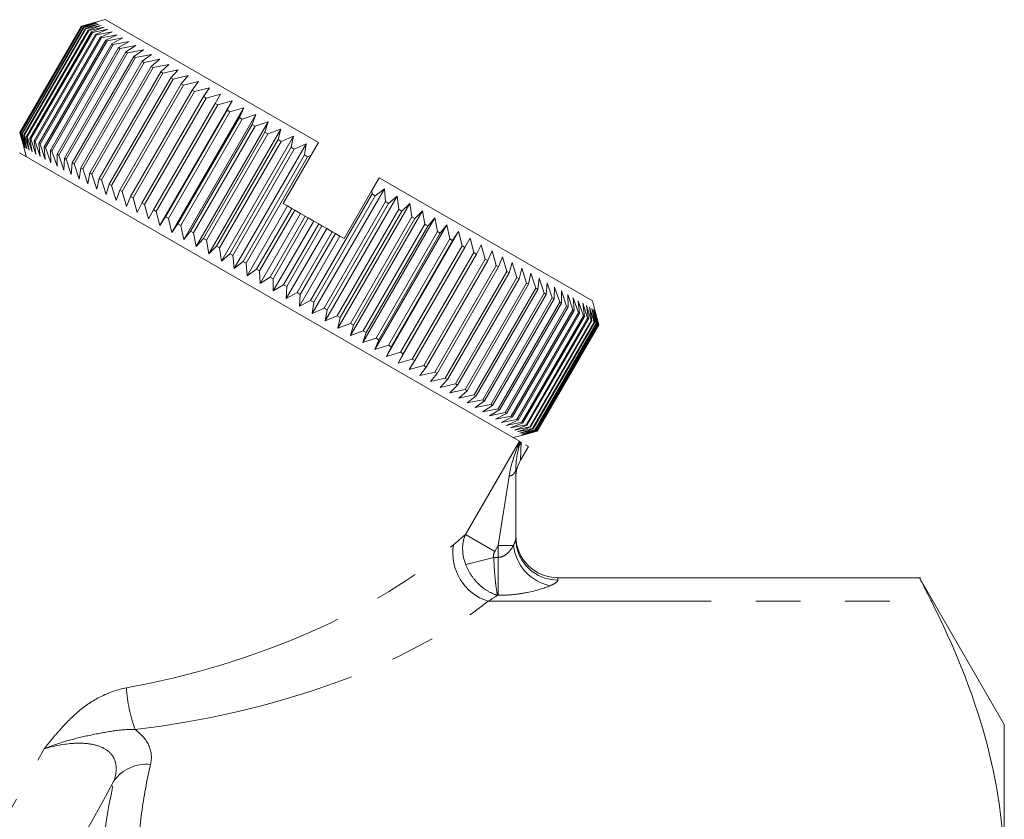
# Model space of a CAD drawing. Units: millimetres. Extents: x -38 to 606, y 10 to 329.
# Drawn here: x 578 to 606, y 289 to 312 of the extents above; entities that cross this region are included whole.
import ezdxf

# ---------------------------------------------------------------- set-up
doc = ezdxf.new("R2010")
doc.units = ezdxf.units.MM
doc.linetypes.add('PHANTOM', pattern=[12.7, 6.35, -1.27, 1.27, -1.27, 1.27, -1.27])

msp = doc.modelspace()

# ---------------------------------------------------------------- linework, layer by layer
at = {"color": 7, "linetype": 'Continuous', "lineweight": 15}
for p, q in [((580.316, 311.55), (580.043, 311.476)), ((580.316, 311.55), (586.379, 308.05)), ((577.885, 308.335), (579.635, 311.366)), ((579.637, 311.364), (577.887, 308.333)), ((577.902, 308.324), (579.652, 311.355)), ((579.659, 311.352), (577.909, 308.32)), ((577.94, 308.303), (579.69, 311.334)), ((579.702, 311.327), (577.952, 308.296)), ((577.998, 308.269), (579.748, 311.3)), ((579.764, 311.291), (578.014, 308.26)), ((578.076, 308.224), (579.826, 311.255)), ((579.846, 311.244), (578.096, 308.213)), ((579.635, 311.366), (580.043, 311.476)), ((579.637, 311.364), (579.635, 311.366)), ((580.053, 311.471), (579.637, 311.364)), ((579.652, 311.355), (580.053, 311.471)), ((579.659, 311.352), (579.652, 311.355)), ((580.082, 311.454), (579.659, 311.352)), ((579.69, 311.334), (580.082, 311.454)), ((579.702, 311.327), (579.69, 311.334)), ((580.131, 311.426), (579.702, 311.327)), ((579.748, 311.3), (580.131, 311.426)), ((579.764, 311.291), (579.748, 311.3)), ((580.198, 311.387), (579.764, 311.291)), ((579.826, 311.255), (580.198, 311.387)), ((579.846, 311.244), (579.826, 311.255)), ((580.285, 311.337), (579.846, 311.244)), ((579.923, 311.199), (580.285, 311.337)), ((580.391, 311.276), (579.948, 311.185)), ((580.04, 311.132), (580.391, 311.276)), ((578.173, 308.168), (579.923, 311.199)), ((579.948, 311.185), (578.198, 308.154)), ((578.29, 308.101), (580.04, 311.132)), ((580.069, 311.115), (578.319, 308.084)), ((578.426, 308.022), (580.176, 311.053)), ((580.209, 311.034), (578.459, 308.003)), ((578.58, 307.933), (580.33, 310.964)), ((579.948, 311.185), (579.923, 311.199)), ((580.069, 311.115), (580.04, 311.132)), ((580.515, 311.204), (580.069, 311.115)), ((580.176, 311.053), (580.515, 311.204)), ((580.209, 311.034), (580.176, 311.053)), ((580.657, 311.122), (580.209, 311.034)), ((580.33, 310.964), (580.657, 311.122)), ((580.368, 310.943), (580.33, 310.964)), ((580.817, 311.029), (580.368, 310.943)), ((580.503, 310.864), (580.817, 311.029)), ((580.368, 310.943), (578.618, 307.911)), ((578.753, 307.833), (580.503, 310.864)), ((580.544, 310.84), (578.794, 307.809)), ((578.943, 307.723), (580.693, 310.754)), ((580.739, 310.728), (578.989, 307.697)), ((580.544, 310.84), (580.503, 310.864)), ((580.995, 310.927), (580.544, 310.84)), ((580.693, 310.754), (580.995, 310.927)), ((580.739, 310.728), (580.693, 310.754)), ((581.189, 310.815), (580.739, 310.728)), ((580.901, 310.634), (581.189, 310.815)), ((581.399, 310.693), (580.951, 310.606)), ((581.126, 310.505), (581.399, 310.693)), ((579.151, 307.603), (580.901, 310.634)), ((580.951, 310.606), (579.201, 307.575)), ((579.376, 307.474), (581.126, 310.505)), ((581.179, 310.474), (579.429, 307.443)), ((580.951, 310.606), (580.901, 310.634)), ((581.179, 310.474), (581.126, 310.505)), ((581.626, 310.563), (581.179, 310.474)), ((581.366, 310.366), (581.626, 310.563)), ((581.867, 310.423), (581.423, 310.333)), ((581.622, 310.218), (581.867, 310.423)), ((579.616, 307.335), (581.366, 310.366)), ((581.423, 310.333), (579.673, 307.302)), ((579.872, 307.187), (581.622, 310.218)), ((581.682, 310.184), (579.932, 307.152)), ((581.423, 310.333), (581.366, 310.366)), ((581.682, 310.184), (581.622, 310.218)), ((582.123, 310.275), (581.682, 310.184)), ((581.893, 310.062), (582.123, 310.275)), ((580.143, 307.031), (581.893, 310.062)), ((581.956, 310.025), (580.206, 306.994)), ((580.428, 306.866), (582.178, 309.897)), ((582.244, 309.859), (580.494, 306.828)), ((581.956, 310.025), (581.893, 310.062)), ((582.393, 310.12), (581.956, 310.025)), ((582.178, 309.897), (582.393, 310.12)), ((582.244, 309.859), (582.178, 309.897)), ((582.675, 309.957), (582.244, 309.859)), ((582.476, 309.725), (582.675, 309.957)), ((580.726, 306.694), (582.476, 309.725)), ((582.545, 309.686), (580.795, 306.654)), ((582.545, 309.686), (582.476, 309.725)), ((582.97, 309.786), (582.545, 309.686)), ((582.786, 309.546), (582.97, 309.786)), ((583.277, 309.609), (582.858, 309.505)), ((583.108, 309.36), (583.277, 309.609)), ((581.036, 306.515), (582.786, 309.546)), ((582.858, 309.505), (581.108, 306.474)), ((581.358, 306.329), (583.108, 309.36)), ((583.182, 309.318), (581.432, 306.286)), ((582.858, 309.505), (582.786, 309.546)), ((583.182, 309.318), (583.108, 309.36)), ((583.594, 309.426), (583.182, 309.318)), ((583.441, 309.168), (583.594, 309.426)), ((581.691, 306.137), (583.441, 309.168)), ((583.517, 309.124), (581.767, 306.093)), ((581.871, 305.687), (583.921, 309.238)), ((582.206, 305.493), (584.256, 309.044)), ((583.517, 309.124), (583.441, 309.168)), ((583.921, 309.238), (583.517, 309.124)), ((583.783, 308.971), (583.921, 309.238)), ((584.256, 309.044), (583.861, 308.925)), ((584.134, 308.768), (584.256, 309.044)), ((582.033, 305.94), (583.783, 308.971)), ((583.861, 308.925), (582.111, 305.894)), ((582.384, 305.737), (584.134, 308.768)), ((584.214, 308.722), (582.464, 305.691)), ((582.55, 305.295), (584.6, 308.846)), ((583.861, 308.925), (583.783, 308.971)), ((584.214, 308.722), (584.134, 308.768)), ((584.6, 308.846), (584.214, 308.722)), ((584.493, 308.561), (584.6, 308.846)), ((582.743, 305.53), (584.493, 308.561)), ((584.575, 308.514), (582.825, 305.482)), ((582.9, 305.093), (584.95, 308.643)), ((584.575, 308.514), (584.493, 308.561)), ((584.95, 308.643), (584.575, 308.514)), ((584.858, 308.35), (584.95, 308.643)), ((577.993, 307.926), (577.885, 308.335)), ((577.885, 308.335), (577.887, 308.333)), ((577.887, 308.333), (578.003, 307.92)), ((578.003, 307.92), (577.902, 308.324)), ((577.902, 308.324), (577.909, 308.32)), ((577.909, 308.32), (578.032, 307.903)), ((578.032, 307.903), (577.94, 308.303)), ((577.94, 308.303), (577.952, 308.296)), ((577.952, 308.296), (578.081, 307.875)), ((578.081, 307.875), (577.998, 308.269)), ((577.998, 308.269), (578.014, 308.26)), ((578.014, 308.26), (578.148, 307.836)), ((578.148, 307.836), (578.076, 308.224)), ((578.076, 308.224), (578.096, 308.213)), ((578.096, 308.213), (578.235, 307.786)), ((578.235, 307.786), (578.173, 308.168)), ((578.173, 308.168), (578.198, 308.154)), ((583.108, 305.319), (584.858, 308.35)), ((584.942, 308.302), (583.192, 305.27)), ((583.257, 304.887), (585.307, 308.437)), ((583.618, 304.678), (585.668, 308.229)), ((584.942, 308.302), (584.858, 308.35)), ((585.307, 308.437), (584.942, 308.302)), ((585.23, 308.135), (585.307, 308.437)), ((585.668, 308.229), (585.315, 308.086)), ((585.607, 307.918), (585.668, 308.229)), ((577.993, 307.926), (578.066, 307.652)), ((578.198, 308.154), (578.341, 307.725)), ((578.341, 307.725), (578.29, 308.101)), ((578.29, 308.101), (578.319, 308.084)), ((578.319, 308.084), (578.465, 307.653)), ((578.465, 307.653), (578.426, 308.022)), ((578.426, 308.022), (578.459, 308.003)), ((578.459, 308.003), (578.607, 307.571)), ((578.607, 307.571), (578.58, 307.933)), ((578.58, 307.933), (578.618, 307.911)), ((578.618, 307.911), (578.767, 307.479)), ((583.48, 305.104), (585.23, 308.135)), ((585.315, 308.086), (583.565, 305.055)), ((583.857, 304.887), (585.607, 307.918)), ((583.984, 304.467), (586.034, 308.018)), ((585.315, 308.086), (585.23, 308.135)), ((585.692, 307.868), (585.607, 307.918)), ((586.034, 308.018), (585.692, 307.868)), ((585.987, 307.698), (586.034, 308.018)), ((586.379, 308.05), (586.175, 307.697)), ((577.875, 307.763), (592.096, 299.552)), ((578.767, 307.479), (578.753, 307.833)), ((578.753, 307.833), (578.794, 307.809)), ((578.794, 307.809), (578.945, 307.376)), ((578.945, 307.376), (578.943, 307.723)), ((578.943, 307.723), (578.989, 307.697)), ((578.989, 307.697), (579.139, 307.264)), ((579.139, 307.264), (579.151, 307.603)), ((579.151, 307.603), (579.201, 307.575)), ((585.692, 307.868), (583.942, 304.837)), ((584.237, 304.667), (585.987, 307.698)), ((586.073, 307.649), (584.323, 304.617)), ((586.175, 307.697), (585.379, 306.317)), ((586.073, 307.649), (585.987, 307.698)), ((586.175, 307.697), (586.073, 307.649)), ((579.201, 307.575), (579.349, 307.143)), ((579.349, 307.143), (579.376, 307.474)), ((579.376, 307.474), (579.429, 307.443)), ((579.429, 307.443), (579.576, 307.012)), ((579.576, 307.012), (579.616, 307.335)), ((579.616, 307.335), (579.673, 307.302)), ((579.673, 307.302), (579.817, 306.873)), ((579.817, 306.873), (579.872, 307.187)), ((579.872, 307.187), (579.932, 307.152)), ((579.932, 307.152), (580.073, 306.725)), ((588.111, 307.05), (587.903, 306.689)), ((588.111, 307.05), (594.173, 303.55)), ((580.073, 306.725), (580.143, 307.031)), ((580.143, 307.031), (580.206, 306.994)), ((580.206, 306.994), (580.343, 306.569)), ((580.343, 306.569), (580.428, 306.866)), ((580.428, 306.866), (580.494, 306.828)), ((580.494, 306.828), (580.625, 306.406)), ((580.625, 306.406), (580.726, 306.694)), ((580.726, 306.694), (580.795, 306.654)), ((580.795, 306.654), (580.92, 306.236)), ((580.92, 306.236), (581.036, 306.515)), ((581.036, 306.515), (581.108, 306.474)), ((586.158, 303.558), (587.908, 306.589)), ((586.205, 303.184), (588.255, 306.735)), ((587.995, 306.539), (586.245, 303.508)), ((586.571, 302.973), (588.621, 306.524)), ((587.903, 306.689), (587.111, 305.317)), ((587.908, 306.589), (587.903, 306.689)), ((587.995, 306.539), (587.908, 306.589)), ((588.255, 306.735), (587.995, 306.539)), ((588.289, 306.369), (588.255, 306.735)), ((588.621, 306.524), (588.375, 306.319)), ((588.667, 306.151), (588.621, 306.524)), ((581.108, 306.474), (581.227, 306.059)), ((581.227, 306.059), (581.358, 306.329)), ((581.358, 306.329), (581.432, 306.286)), ((581.432, 306.286), (581.544, 305.876)), ((584.352, 304.254), (585.502, 306.246)), ((585.379, 306.317), (585.502, 306.246)), ((585.502, 306.246), (585.62, 306.178)), ((586.539, 303.338), (588.289, 306.369)), ((588.375, 306.319), (586.625, 303.288)), ((586.933, 302.764), (588.983, 306.315)), ((588.375, 306.319), (588.289, 306.369)), ((588.983, 306.315), (588.752, 306.102)), ((589.04, 305.936), (588.983, 306.315)), ((581.544, 305.876), (581.691, 306.137)), ((581.691, 306.137), (581.767, 306.093)), ((581.767, 306.093), (581.871, 305.687)), ((581.871, 305.687), (582.033, 305.94)), ((582.033, 305.94), (582.111, 305.894)), ((584.62, 304.446), (585.62, 306.178)), ((585.707, 306.128), (584.707, 304.396)), ((584.723, 304.04), (585.873, 306.032)), ((585.005, 304.224), (586.005, 305.956)), ((585.62, 306.178), (585.707, 306.128)), ((585.707, 306.128), (585.873, 306.032)), ((585.873, 306.032), (586.005, 305.956)), ((586.005, 305.956), (586.092, 305.906)), ((586.917, 303.12), (588.667, 306.151)), ((588.752, 306.102), (587.002, 303.071)), ((587.289, 302.559), (589.339, 306.109)), ((587.29, 302.905), (589.04, 305.936)), ((588.752, 306.102), (588.667, 306.151)), ((589.123, 305.887), (589.04, 305.936)), ((589.339, 306.109), (589.123, 305.887)), ((589.407, 305.724), (589.339, 306.109)), ((582.111, 305.894), (582.206, 305.493)), ((582.206, 305.493), (582.384, 305.737)), ((582.384, 305.737), (582.464, 305.691)), ((582.464, 305.691), (582.55, 305.295)), ((586.092, 305.906), (585.092, 304.174)), ((585.095, 303.826), (586.245, 305.817)), ((585.39, 304.002), (586.39, 305.734)), ((586.477, 305.683), (585.477, 303.951)), ((586.092, 305.906), (586.245, 305.817)), ((586.245, 305.817), (586.39, 305.734)), ((586.39, 305.734), (586.477, 305.683)), ((586.477, 305.683), (586.616, 305.603)), ((589.123, 305.887), (587.373, 302.856)), ((587.639, 302.356), (589.689, 305.907)), ((587.657, 302.693), (589.407, 305.724)), ((589.489, 305.676), (587.739, 302.645)), ((587.983, 302.158), (590.033, 305.709)), ((589.489, 305.676), (589.407, 305.724)), ((589.689, 305.907), (589.489, 305.676)), ((589.768, 305.515), (589.689, 305.907)), ((590.033, 305.709), (589.848, 305.469)), ((590.121, 305.312), (590.033, 305.709)), ((582.55, 305.295), (582.743, 305.53)), ((582.743, 305.53), (582.825, 305.482)), ((582.825, 305.482), (582.9, 305.093)), ((585.466, 303.611), (586.616, 305.603)), ((585.775, 303.779), (586.775, 305.511)), ((585.837, 303.397), (586.987, 305.389)), ((586.862, 305.461), (585.862, 303.729)), ((586.616, 305.603), (586.775, 305.511)), ((586.775, 305.511), (586.862, 305.461)), ((586.862, 305.461), (586.987, 305.389)), ((586.987, 305.389), (587.111, 305.317)), ((588.018, 302.484), (589.768, 305.515)), ((589.848, 305.469), (588.098, 302.438)), ((588.319, 301.964), (590.369, 305.515)), ((589.848, 305.469), (589.768, 305.515)), ((590.369, 305.515), (590.199, 305.266)), ((590.465, 305.113), (590.369, 305.515)), ((582.9, 305.093), (583.108, 305.319)), ((583.108, 305.319), (583.192, 305.27)), ((583.192, 305.27), (583.257, 304.887)), ((583.257, 304.887), (583.48, 305.104)), ((583.48, 305.104), (583.565, 305.055)), ((588.371, 302.28), (590.121, 305.312)), ((590.199, 305.266), (588.449, 302.235)), ((588.645, 301.776), (590.695, 305.326)), ((588.715, 302.082), (590.465, 305.113)), ((590.199, 305.266), (590.121, 305.312)), ((590.542, 305.068), (590.465, 305.113)), ((590.695, 305.326), (590.542, 305.068)), ((590.8, 304.919), (590.695, 305.326)), ((591.012, 305.143), (590.875, 304.876)), ((591.125, 304.732), (591.012, 305.143)), ((583.565, 305.055), (583.618, 304.678)), ((583.618, 304.678), (583.857, 304.887)), ((583.857, 304.887), (583.942, 304.837)), ((583.942, 304.837), (583.984, 304.467)), ((590.542, 305.068), (588.792, 302.037)), ((589.05, 301.888), (590.8, 304.919)), ((590.875, 304.876), (589.125, 301.845)), ((590.875, 304.876), (590.8, 304.919)), ((591.319, 304.966), (591.197, 304.69)), ((591.438, 304.551), (591.319, 304.966)), ((583.984, 304.467), (584.237, 304.667)), ((584.237, 304.667), (584.323, 304.617)), ((584.323, 304.617), (584.352, 304.254)), ((589.375, 301.701), (591.125, 304.732)), ((591.197, 304.69), (589.447, 301.659)), ((589.688, 301.52), (591.438, 304.551)), ((591.197, 304.69), (591.125, 304.732)), ((591.507, 304.511), (591.438, 304.551)), ((591.614, 304.796), (591.507, 304.511)), ((591.739, 304.377), (591.614, 304.796)), ((591.896, 304.633), (591.805, 304.339)), ((592.027, 304.211), (591.896, 304.633)), ((584.352, 304.254), (584.62, 304.446)), ((584.62, 304.446), (584.707, 304.396)), ((584.707, 304.396), (584.723, 304.04)), ((591.507, 304.511), (589.757, 301.48)), ((589.989, 301.346), (591.739, 304.377)), ((591.805, 304.339), (590.055, 301.308)), ((591.805, 304.339), (591.739, 304.377)), ((592.166, 304.477), (592.09, 304.174)), ((592.301, 304.053), (592.166, 304.477)), ((592.422, 304.329), (592.361, 304.018)), ((592.561, 303.903), (592.422, 304.329)), ((584.723, 304.04), (585.005, 304.224)), ((585.005, 304.224), (585.092, 304.174)), ((585.092, 304.174), (585.095, 303.826)), ((585.095, 303.826), (585.39, 304.002)), ((585.39, 304.002), (585.477, 303.951)), ((590.277, 301.18), (592.027, 304.211)), ((592.09, 304.174), (590.34, 301.143)), ((590.551, 301.021), (592.301, 304.053)), ((592.361, 304.018), (590.611, 300.987)), ((592.09, 304.174), (592.027, 304.211)), ((592.361, 304.018), (592.301, 304.053)), ((592.663, 304.19), (592.618, 303.87)), ((592.806, 303.761), (592.663, 304.19)), ((592.89, 304.059), (592.859, 303.731)), ((593.034, 303.63), (592.89, 304.059)), ((585.477, 303.951), (585.466, 303.611)), ((585.466, 303.611), (585.775, 303.779)), ((585.775, 303.779), (585.862, 303.729)), ((585.862, 303.729), (585.837, 303.397)), ((590.811, 300.872), (592.561, 303.903)), ((592.618, 303.87), (590.868, 300.839)), ((591.056, 300.73), (592.806, 303.761)), ((592.859, 303.731), (591.109, 300.7)), ((592.618, 303.87), (592.561, 303.903)), ((592.859, 303.731), (592.806, 303.761)), ((593.1, 303.938), (593.084, 303.601)), ((593.246, 303.507), (593.1, 303.938)), ((593.295, 303.826), (593.292, 303.481)), ((593.441, 303.395), (593.295, 303.826)), ((593.618, 303.292), (593.472, 303.723)), ((593.472, 303.723), (593.483, 303.371)), ((585.837, 303.397), (586.158, 303.558)), ((586.158, 303.558), (586.245, 303.508)), ((586.245, 303.508), (586.205, 303.184)), ((591.284, 300.598), (593.034, 303.63)), ((593.084, 303.601), (591.334, 300.57)), ((591.496, 300.476), (593.246, 303.507)), ((593.292, 303.481), (591.542, 300.45)), ((593.084, 303.601), (593.034, 303.63)), ((593.292, 303.481), (593.246, 303.507)), ((593.777, 303.201), (593.632, 303.631)), ((593.632, 303.631), (593.656, 303.271)), ((593.918, 303.12), (593.774, 303.549)), ((593.774, 303.549), (593.811, 303.181)), ((594.039, 303.049), (593.898, 303.477)), ((593.898, 303.477), (593.947, 303.103)), ((594.141, 302.99), (594.004, 303.416)), ((594.004, 303.416), (594.064, 303.035)), ((594.246, 303.276), (594.173, 303.55)), ((586.205, 303.184), (586.539, 303.338)), ((586.539, 303.338), (586.625, 303.288)), ((586.625, 303.288), (586.571, 302.973)), ((586.571, 302.973), (586.917, 303.12)), ((586.917, 303.12), (587.002, 303.071)), ((591.691, 300.364), (593.441, 303.395)), ((593.483, 303.371), (591.733, 300.34)), ((591.868, 300.261), (593.618, 303.292)), ((593.656, 303.271), (591.906, 300.24)), ((592.027, 300.169), (593.777, 303.201)), ((593.811, 303.181), (592.061, 300.15)), ((592.168, 300.088), (593.918, 303.12)), ((593.483, 303.371), (593.441, 303.395)), ((593.656, 303.271), (593.618, 303.292)), ((593.811, 303.181), (593.777, 303.201)), ((593.947, 303.103), (593.918, 303.12)), ((594.224, 302.943), (594.091, 303.366)), ((594.091, 303.366), (594.162, 302.979)), ((594.286, 302.907), (594.159, 303.327)), ((594.159, 303.327), (594.24, 302.934)), ((594.329, 302.882), (594.207, 303.299)), ((594.207, 303.299), (594.298, 302.9)), ((594.352, 302.869), (594.236, 303.282)), ((594.236, 303.282), (594.336, 302.878)), ((594.354, 302.867), (594.246, 303.276)), ((594.246, 303.276), (594.354, 302.867)), ((587.002, 303.071), (586.933, 302.764)), ((586.933, 302.764), (587.29, 302.905)), ((587.373, 302.856), (587.289, 302.559)), ((587.29, 302.905), (587.373, 302.856)), ((593.947, 303.103), (592.197, 300.072)), ((592.289, 300.018), (594.039, 303.049)), ((594.064, 303.035), (592.314, 300.004)), ((592.391, 299.959), (594.141, 302.99)), ((594.162, 302.979), (592.412, 299.948)), ((592.474, 299.912), (594.224, 302.943)), ((594.24, 302.934), (592.49, 299.902)), ((592.536, 299.875), (594.286, 302.907)), ((594.298, 302.9), (592.548, 299.869)), ((592.579, 299.851), (594.329, 302.882)), ((594.336, 302.878), (592.586, 299.847)), ((592.602, 299.838), (594.352, 302.869)), ((594.354, 302.867), (592.604, 299.836)), ((592.604, 299.836), (594.354, 302.867)), ((594.064, 303.035), (594.039, 303.049)), ((594.162, 302.979), (594.141, 302.99)), ((594.24, 302.934), (594.224, 302.943)), ((594.298, 302.9), (594.286, 302.907)), ((594.336, 302.878), (594.329, 302.882)), ((594.354, 302.867), (594.352, 302.869)), ((587.289, 302.559), (587.657, 302.693)), ((587.739, 302.645), (587.639, 302.356)), ((587.657, 302.693), (587.739, 302.645)), ((587.639, 302.356), (588.018, 302.484)), ((588.098, 302.438), (587.983, 302.158)), ((587.983, 302.158), (588.371, 302.28)), ((588.018, 302.484), (588.098, 302.438)), ((588.371, 302.28), (588.449, 302.235)), ((588.449, 302.235), (588.319, 301.964)), ((588.319, 301.964), (588.715, 302.082)), ((588.792, 302.037), (588.645, 301.776)), ((588.715, 302.082), (588.792, 302.037)), ((588.645, 301.776), (589.05, 301.888)), ((589.125, 301.845), (588.962, 301.593)), ((589.05, 301.888), (589.125, 301.845)), ((588.962, 301.593), (589.375, 301.701)), ((589.447, 301.659), (589.269, 301.416)), ((589.269, 301.416), (589.688, 301.52)), ((589.375, 301.701), (589.447, 301.659)), ((589.757, 301.48), (589.564, 301.245)), ((589.688, 301.52), (589.757, 301.48)), ((589.564, 301.245), (589.989, 301.346)), ((590.055, 301.308), (589.846, 301.082)), ((589.846, 301.082), (590.277, 301.18)), ((589.989, 301.346), (590.055, 301.308)), ((590.277, 301.18), (590.34, 301.143)), ((590.34, 301.143), (590.116, 300.926)), ((590.116, 300.926), (590.551, 301.021)), ((590.611, 300.987), (590.372, 300.779)), ((590.551, 301.021), (590.611, 300.987)), ((590.372, 300.779), (590.811, 300.872)), ((590.868, 300.839), (590.613, 300.639)), ((590.613, 300.639), (591.056, 300.73)), ((590.811, 300.872), (590.868, 300.839)), ((591.109, 300.7), (590.84, 300.509)), ((590.84, 300.509), (591.284, 300.598)), ((591.056, 300.73), (591.109, 300.7)), ((591.284, 300.598), (591.334, 300.57)), ((591.334, 300.57), (591.05, 300.387)), ((591.05, 300.387), (591.496, 300.476)), ((591.542, 300.45), (591.245, 300.275)), ((591.245, 300.275), (591.691, 300.364)), ((591.733, 300.34), (591.422, 300.173)), ((591.496, 300.476), (591.542, 300.45)), ((591.691, 300.364), (591.733, 300.34)), ((591.422, 300.173), (591.868, 300.261)), ((591.906, 300.24), (591.582, 300.08)), ((591.582, 300.08), (592.027, 300.169)), ((592.061, 300.15), (591.724, 299.998)), ((591.724, 299.998), (592.168, 300.088)), ((592.197, 300.072), (591.848, 299.926)), ((591.868, 300.261), (591.906, 300.24)), ((592.027, 300.169), (592.061, 300.15)), ((592.168, 300.088), (592.197, 300.072)), ((591.848, 299.926), (592.289, 300.018)), ((592.314, 300.004), (591.954, 299.865)), ((591.954, 299.865), (592.391, 299.959)), ((592.412, 299.948), (592.041, 299.815)), ((592.041, 299.815), (592.474, 299.912)), ((592.49, 299.902), (592.109, 299.776)), ((592.109, 299.776), (592.536, 299.875)), ((592.548, 299.869), (592.157, 299.748)), ((592.157, 299.748), (592.579, 299.851)), ((592.586, 299.847), (592.186, 299.731)), ((592.186, 299.731), (592.602, 299.838)), ((592.604, 299.836), (592.196, 299.726)), ((592.196, 299.726), (592.604, 299.836)), ((592.289, 300.018), (592.314, 300.004)), ((592.391, 299.959), (592.412, 299.948)), ((592.474, 299.912), (592.49, 299.902)), ((592.536, 299.875), (592.548, 299.869)), ((592.579, 299.851), (592.586, 299.847)), ((592.602, 299.838), (592.604, 299.836)), ((591.923, 299.652), (592.196, 299.726)), ((592.096, 299.552), (592.104, 299.548)), ((592.129, 299.009), (592.356, 299.402)), ((592.276, 299.449), (592.356, 299.402)), ((591.995, 298.733), (591.995, 296.78)), ((603.508, 295.662), (593.195, 295.662)), ((605.895, 291.485), (603.483, 295.662)), ((605.895, 291.485), (605.895, 287.198))]:
    msp.add_line(p, q, dxfattribs=at)
at = {"color": 8, "linetype": 'PHANTOM', "lineweight": 0}
for p, q in [((590.56, 296.891), (592.096, 299.552)), ((592.152, 299.52), (592.129, 299.009)), ((591.495, 296.58), (591.805, 298.554)), ((590.56, 296.891), (591.395, 296.409)), ((591.495, 296.58), (591.395, 296.409)), ((591.495, 296.58), (591.928, 296.58)), ((591.495, 296.243), (591.495, 296.58)), ((591.367, 296.243), (590.57, 296.038)), ((591.367, 296.243), (591.495, 296.243)), ((591.495, 295.163), (591.495, 296.243)), ((593.195, 295.662), (593.195, 295.596)), ((591.495, 295.163), (591.475, 295.163)), ((591.208, 294.992), (603.819, 294.992))]:
    msp.add_line(p, q, dxfattribs=at)
at = {"color": 7, "linetype": 'Continuous', "lineweight": 15, "flags": 128}
msp.add_lwpolyline([(592.05, 296.423), (592.018, 296.549), (591.995, 296.78)], dxfattribs=at)
at = {"color": 8, "linetype": 'PHANTOM', "lineweight": 0}
for centre, radius, start, end in [((592.87, 299.01), 0.88, 144.5872, 152.1855), ((591.958, 299.542), 0.18, 297.4062, 317.5716), ((591.763, 298.787), 0.237, 280.1487, 346.7712), ((591.648, 296.368), 1.444, 170.7411, 252.2325), ((593.251, 296.737), 1.332, 186.7352, 257.756), ((593.188, 296.793), 1.196, 197.9734, 270.2944), ((585.014, 292.769), 4.105, 183.3932, 200.32), ((581.497, 289.2), 1.156, 84.7708, 143.9)]:
    msp.add_arc(centre, radius, start, end, dxfattribs=at)
at = {"color": 7, "linetype": 'Continuous', "lineweight": 15}
for centre, radius, start, end in [((592.995, 298.509), 1, 146.7562, 180), ((593.195, 296.862), 1.2, 180, 270)]:
    msp.add_arc(centre, radius, start, end, dxfattribs=at)
at = {"color": 8, "linetype": 'PHANTOM', "lineweight": 0}
for centre, major_axis, ratio, start_param, end_param in [((581.628, 297.821), (10.581, 2.891), 0.456836, 4.521389, 5.525659), ((581.628, 296.782), (11.624, 1.956), 0.451416, 4.596759, 5.601029)]:
    msp.add_ellipse(centre, major_axis=major_axis, ratio=ratio, start_param=start_param, end_param=end_param, dxfattribs=at)
for points, knots in [([(592.041, 299.382), (592.052, 299.411), (592.064, 299.439), (592.086, 299.495), (592.097, 299.523), (592.104, 299.548)], [0, 0, 0, 0, 0.5, 0.5, 1, 1, 1, 1]), ([(590.57, 296.038), (590.514, 296.181), (590.485, 296.329), (590.481, 296.622), (590.507, 296.762), (590.56, 296.891)], [0, 0, 0, 0, 0.5, 0.5, 1, 1, 1, 1]), ([(591.928, 296.58), (591.947, 296.62), (591.963, 296.657), (591.987, 296.725), (591.995, 296.756), (591.995, 296.78)], [0, 0, 0, 0, 0.5, 0.5, 1, 1, 1, 1]), ([(591.495, 296.243), (591.548, 296.243), (591.6, 296.258), (591.692, 296.305), (591.731, 296.335), (591.836, 296.433), (591.889, 296.508), (591.928, 296.58)], [0, 0, 0, 0, 0.25, 0.25, 0.5, 0.5, 1, 1, 1, 1]), ([(591.367, 296.243), (591.372, 296.13), (591.378, 296.019), (591.393, 295.804), (591.402, 295.7), (591.421, 295.511), (591.431, 295.424), (591.452, 295.276), (591.464, 295.211), (591.475, 295.163)], [0, 0, 0, 0, 0.25, 0.25, 0.5, 0.5, 0.75, 0.75, 1, 1, 1, 1]), ([(590.57, 296.038), (590.611, 295.934), (590.662, 295.835), (590.788, 295.647), (590.86, 295.56), (591.019, 295.407), (591.107, 295.34), (591.286, 295.232), (591.382, 295.19), (591.475, 295.163)], [0, 0, 0, 0, 0.25, 0.25, 0.5, 0.5, 0.75, 0.75, 1, 1, 1, 1]), ([(593.195, 295.596), (593.195, 295.576), (593.173, 295.551), (593.095, 295.496), (593.039, 295.466), (592.968, 295.435)], [0, 0, 0, 0, 0.5, 0.5, 1, 1, 1, 1]), ([(592.968, 295.435), (592.806, 295.364), (592.578, 295.293), (592.194, 295.218), (592.058, 295.197), (591.78, 295.17), (591.638, 295.163), (591.495, 295.163)], [0, 0, 0, 0, 0.5, 0.5, 0.75, 0.75, 1, 1, 1, 1]), ([(580.916, 292.526), (580.673, 292.483), (580.441, 292.404), (579.997, 292.187), (579.787, 292.049), (579.402, 291.735), (579.225, 291.557), (578.975, 291.279), (578.894, 291.184), (578.734, 290.991), (578.655, 290.893), (578.579, 290.796)], [0, 0, 0, 0, 0.25, 0.25, 0.5, 0.5, 0.75, 0.75, 0.875, 0.875, 1, 1, 1, 1]), ([(581.164, 291.344), (580.939, 291.351), (580.72, 291.328), (580.287, 291.261), (580.074, 291.221), (579.645, 291.131), (579.429, 291.079), (579, 290.954), (578.786, 290.879), (578.579, 290.796)], [0, 0, 0, 0, 0.25, 0.25, 0.5, 0.5, 0.75, 0.75, 1, 1, 1, 1]), ([(581.164, 291.344), (581.362, 291.199), (581.491, 291.039), (581.634, 290.697), (581.643, 290.524), (581.602, 290.351)], [0, 0, 0, 0, 0.5, 0.5, 1, 1, 1, 1]), ([(572.352, 279.304), (573.365, 281.233), (574.395, 283.153), (576.475, 286.981), (577.524, 288.89), (578.579, 290.796)], [0, 0, 0, 0, 0.5, 0.5, 1, 1, 1, 1]), ([(580.563, 289.881), (580.595, 289.974), (580.616, 290.066), (580.631, 290.249), (580.624, 290.34), (580.573, 290.512), (580.529, 290.594), (580.395, 290.738), (580.307, 290.798), (580.095, 290.89), (579.968, 290.921), (579.707, 290.953), (579.567, 290.956), (579.143, 290.932), (578.857, 290.875), (578.579, 290.796)], [0, 0, 0, 0, 0.125, 0.125, 0.25, 0.25, 0.375, 0.375, 0.5, 0.5, 0.625, 0.625, 0.75, 0.75, 1, 1, 1, 1]), ([(581.602, 290.351), (581.496, 289.89), (581.411, 289.428), (581.289, 288.501), (581.252, 288.038), (581.213, 286.654), (581.283, 285.736), (581.765, 282.999), (582.448, 281.194), (583.381, 279.404)], [0, 0, 0, 0, 0.125, 0.125, 0.25, 0.25, 0.5, 0.5, 1, 1, 1, 1]), ([(580.563, 289.881), (579.505, 287.957), (578.454, 286.03), (576.373, 282.164), (575.344, 280.225), (574.334, 278.276)], [0, 0, 0, 0, 0.5, 0.5, 1, 1, 1, 1]), ([(582.342, 278.693), (581.404, 280.538), (580.723, 282.395), (580.243, 285.195), (580.173, 286.13), (580.226, 288.007), (580.35, 288.948), (580.563, 289.881)], [0, 0, 0, 0, 0.5, 0.5, 0.75, 0.75, 1, 1, 1, 1])]:
    msp.add_open_spline(points, degree=3, knots=knots, dxfattribs=at)
for points in [[(592.119, 299.539), (592.112, 299.502), (592.101, 299.461), (592.091, 299.421)], [(591.805, 298.554), (591.85, 298.84), (591.936, 299.113), (592.041, 299.382)], [(592.091, 299.421), (592.034, 299.195), (591.995, 298.97), (591.995, 298.733)], [(590.223, 296.6), (590.342, 296.703), (590.455, 296.801), (590.56, 296.891)], [(591.395, 296.409), (591.367, 296.359), (591.353, 296.299), (591.367, 296.243)], [(591.475, 295.163), (591.39, 295.109), (591.3, 295.052), (591.208, 294.992)]]:
    msp.add_open_spline(points, degree=3, dxfattribs=at)
at = {"color": 7, "linetype": 'Continuous', "lineweight": 15}
for points, knots in [([(603.508, 295.611), (603.501, 295.626), (603.47, 295.688), (603.606, 295.414), (603.769, 295.091), (603.819, 294.992)], [0, 0, 0, 0, 0.176969, 0.748642, 1, 1, 1, 1]), ([(603.819, 294.992), (604.468, 293.709), (604.991, 292.419), (605.705, 289.822), (605.895, 288.515), (605.895, 287.198)], [0, 0, 0, 0, 0.5, 0.5, 1, 1, 1, 1])]:
    msp.add_open_spline(points, degree=3, knots=knots, dxfattribs=at)

doc.saveas('drawing.dxf')
